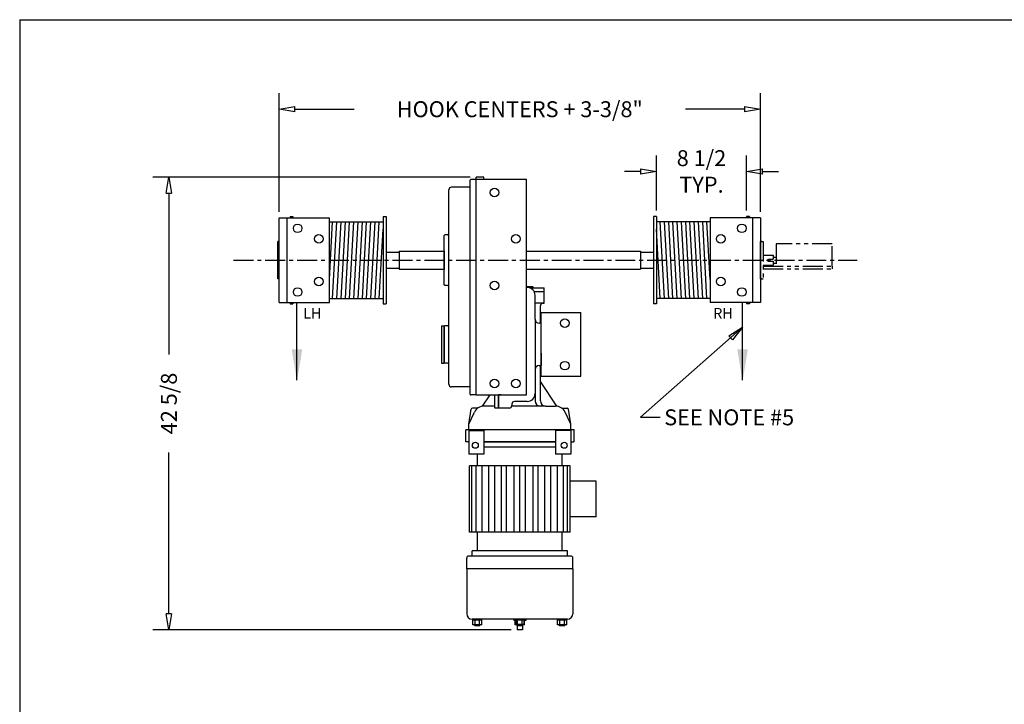
# Model space of a CAD drawing. Extents: x 0 to 248, y 0 to 144.
# Drawn here: x 0 to 93, y 80 to 144 of the extents above; entities that cross this region are included whole.
import ezdxf

# ---------------------------------------------------------------- set-up
doc = ezdxf.new("R2010")
doc.units = 0
doc.header["$LTSCALE"] = 0.25
doc.header["$MEASUREMENT"] = 0
doc.header["$PDMODE"] = 3
doc.header["$PDSIZE"] = 0.125
doc.linetypes.add('CENTER', pattern=[2, 1.25, -0.25, 0.25, -0.25])
doc.linetypes.add('PHANTOM', pattern=[2.5, 1.25, -0.25, 0.25, -0.25, 0.25, -0.25])
doc.layers.get('0').update_dxf_attribs({"linetype": 'CONTINUOUS'})
doc.layers.get('DEFPOINTS').update_dxf_attribs({"linetype": 'CONTINUOUS'})
for name, color, linetype in [('BORDER', 33, 'CONTINUOUS'), ('DIMENSIONS', 1, 'CONTINUOUS'), ('HOIST-BC157', 1, 'CONTINUOUS')]:
    doc.layers.add(name, color=color, linetype=linetype)
doc.dimstyles.new('BSIZE-FULL', dxfattribs={"dimscale": 12, "dimtxt": 0.125, "dimasz": 0.125, "dimexe": 0.125, "dimexo": 0.046875, "dimgap": 0.03125, "dimtad": 0, "dimdec": 4, "dimzin": 4, "dimdsep": 46, "dimlunit": 5, "dimtxsty": 'Standard', "dimblk": 'CLOSEDBLANK', "dimcen": 0.09375, "dimclrt": 1, "dimadec": 0, "dimazin": 1, "dimtfac": 1, "dimtdec": 4, "dimtofl": 0, "dimtmove": 0, "dimatfit": 3, "dimldrblk": 'CLOSEDBLANK', "dimfxl": 0, "dimfrac": 2, "dimtolj": 1, "dimtzin": 0, "dimarcsym": 0})

# ---------------------------------------------------------------- blocks, each defined once
blk = doc.blocks.new('_ClosedBlank')
at = {"color": 0, "linetype": 'ByBlock', "lineweight": -2}
for p, q in [((-1, 0.167), (0, 0)), ((-1, 0.167), (-1, -0.167)), ((0, 0), (-1, -0.167))]:
    blk.add_line(p, q, dxfattribs=at)
blk = doc.blocks.new('*D50')
at = {"layer": 'DEFPOINTS', "color": 0}
for p in [(14.284, 129.16), (43.23, 129.16), (47.105, 86.535)]:
    blk.add_point(p, dxfattribs=at)
at = {"layer": 'DIMENSIONS', "color": 0, "lineweight": -2}
for p, q in [((42.667, 129.16), (12.784, 129.16)), ((14.284, 127.66), (14.284, 112.473)), ((14.284, 88.035), (14.284, 103.223)), ((46.542, 86.535), (12.784, 86.535))]:
    blk.add_line(p, q, dxfattribs=at)
at = {"layer": 'DIMENSIONS', "color": 0, "lineweight": -2, "xscale": 1.5, "yscale": 1.5, "zscale": 1.5}
for p, rotation in [((14.284, 129.16), 90), ((14.284, 86.535), 270)]:
    blk.add_blockref('_ClosedBlank', p, dxfattribs=dict(at, rotation=rotation))
at = {"layer": 'DIMENSIONS', "color": 1, "insert": (14.284, 107.848), "char_height": 1.5, "attachment_point": 5, "rotation": 90}
blk.add_mtext('\\A1;42 5/8', dxfattribs=at)
blk = doc.blocks.new('*D51')
at = {"layer": 'DEFPOINTS', "color": 0}
for p in [(68.73, 129.708), (60.23, 125.472), (68.73, 125.472)]:
    blk.add_point(p, dxfattribs=at)
at = {"layer": 'DIMENSIONS', "color": 0, "lineweight": -2}
for p, q in [((60.23, 126.035), (60.23, 131.208)), ((68.73, 126.035), (68.73, 131.208)), ((58.73, 129.708), (57.23, 129.708)), ((70.23, 129.708), (71.73, 129.708))]:
    blk.add_line(p, q, dxfattribs=at)
at = {"layer": 'DIMENSIONS', "color": 0, "lineweight": -2, "xscale": 1.5, "yscale": 1.5, "zscale": 1.5}
blk.add_blockref('_ClosedBlank', (60.23, 129.708), dxfattribs=at)
at = {"layer": 'DIMENSIONS', "color": 0, "lineweight": -2, "xscale": 1.5, "yscale": 1.5, "zscale": 1.5, "rotation": 180}
blk.add_blockref('_ClosedBlank', (68.73, 129.708), dxfattribs=at)
at = {"layer": 'DIMENSIONS', "color": 1, "insert": (64.48, 129.708), "char_height": 1.5, "attachment_point": 5}
blk.add_mtext('\\A1;8 1/2\\PTYP.', dxfattribs=at)
blk = doc.blocks.new('*D52')
at = {"layer": 'DEFPOINTS', "color": 0}
for p in [(70.042, 135.568), (24.667, 125.347), (70.042, 125.347)]:
    blk.add_point(p, dxfattribs=at)
at = {"layer": 'DIMENSIONS', "color": 0, "lineweight": -2}
for p, q in [((24.667, 125.91), (24.667, 137.068)), ((70.042, 125.91), (70.042, 137.068)), ((26.167, 135.568), (31.73, 135.568)), ((68.542, 135.568), (62.98, 135.568))]:
    blk.add_line(p, q, dxfattribs=at)
at = {"layer": 'DIMENSIONS', "color": 0, "lineweight": -2, "xscale": 1.5, "yscale": 1.5, "zscale": 1.5, "rotation": 180}
blk.add_blockref('_ClosedBlank', (24.667, 135.568), dxfattribs=at)
at = {"layer": 'DIMENSIONS', "color": 0, "lineweight": -2, "xscale": 1.5, "yscale": 1.5, "zscale": 1.5}
blk.add_blockref('_ClosedBlank', (70.042, 135.568), dxfattribs=at)
at = {"layer": 'DIMENSIONS', "color": 1, "insert": (47.355, 135.568), "char_height": 1.5, "attachment_point": 5}
blk.add_mtext('\\A1;HOOK CENTERS + 3-3/8"', dxfattribs=at)
blk = doc.blocks.new('BC157-TOP')
at = {"layer": 'HOIST-BC157'}
for p, q in [((-3.687, 1.311), (-3.687, 21.462)), ((-3.125, 21.525), (-3.625, 21.525)), ((-3.125, 1.249), (-3.125, 21.75)), ((-2.375, 21.75), (-3.125, 21.75)), ((-3.125, 21.562), (1.625, 21.562)), ((-3.125, 1.248), (-3.125, 21.525)), ((-2.375, 21.562), (-2.375, 21.75)), ((1.625, 1.249), (1.625, 21.562)), ((-5.687, 11.498), (-5.687, 20.561)), ((-3.687, 20.811), (-5.438, 20.811)), ((-21.687, 17.937), (-16.938, 17.937)), ((-21.687, 9.937), (-21.687, 17.937)), ((-20.937, 9.937), (-20.937, 17.937)), ((-16.938, 9.937), (-16.938, 17.937)), ((23.687, 17.937), (18.937, 17.937)), ((18.937, 17.937), (18.937, 9.937)), ((22.937, 17.937), (22.937, 9.937)), ((23.687, 17.937), (23.687, 9.937)), ((-16.938, 12.132), (-16.638, 17.547)), ((-16.638, 10.327), (-16.238, 17.547)), ((-16.238, 10.327), (-15.838, 17.547)), ((-15.838, 10.327), (-15.438, 17.547)), ((-15.438, 10.327), (-15.038, 17.547)), ((-15.038, 10.327), (-14.638, 17.547)), ((-14.638, 10.327), (-14.238, 17.547)), ((-14.238, 10.327), (-13.838, 17.547)), ((-13.838, 10.327), (-13.438, 17.547)), ((-13.438, 10.327), (-13.038, 17.547)), ((-13.038, 10.327), (-12.638, 17.547)), ((-12.638, 10.327), (-12.238, 17.547)), ((-12.238, 10.327), (-11.875, 16.87)), ((14.238, 10.327), (13.875, 16.87)), ((14.638, 10.327), (14.238, 17.547)), ((15.038, 10.327), (14.638, 17.547)), ((15.438, 10.327), (15.038, 17.547)), ((15.838, 10.327), (15.438, 17.547)), ((16.238, 10.327), (15.838, 17.547)), ((16.638, 10.327), (16.238, 17.547)), ((17.038, 10.327), (16.638, 17.547)), ((17.438, 10.327), (17.038, 17.547)), ((17.838, 10.327), (17.438, 17.547)), ((18.238, 10.327), (17.838, 17.547)), ((18.638, 10.327), (18.238, 17.547)), ((18.937, 12.132), (18.638, 17.547)), ((-6.125, 11.624), (-6.125, 16.25)), ((-5.812, 16.312), (-6.062, 16.312)), ((-21.812, 12.187), (-21.812, 15.687)), ((-21.687, 15.687), (-21.812, 15.687)), ((-21.687, 12.187), (-21.687, 15.687)), ((23.687, 12.187), (23.687, 15.687)), ((-11.594, 14.685), (-10.375, 14.685)), ((-10.375, 14.781), (-6.125, 14.781)), ((-10.375, 14.781), (-10.375, 13.093)), ((-6.125, 14.823), (-6.125, 13.051)), ((1.625, 14.781), (12.375, 14.781)), ((12.375, 14.781), (12.375, 13.093)), ((12.375, 14.685), (13.594, 14.685)), ((-11.594, 13.189), (-10.375, 13.189)), ((-10.375, 13.093), (-6.125, 13.093)), ((1.625, 13.093), (12.375, 13.093)), ((12.375, 13.189), (13.594, 13.189)), ((-21.687, 12.187), (-21.812, 12.187)), ((-5.812, 11.562), (-6.062, 11.562)), ((-5.687, 7.873), (-5.687, 11.498)), ((-21.687, 9.937), (-16.938, 9.937)), ((23.687, 9.937), (18.937, 9.937)), ((3, 3), (3, 9)), ((3, 9), (6.75, 9)), ((6.75, 3), (6.75, 9)), ((-6.375, 7.748), (-6.375, 4.248)), ((-6.375, 7.748), (-6.125, 7.748)), ((-6.125, 7.748), (-6.125, 4.248)), ((-6.125, 4.311), (-6.125, 7.686)), ((-5.812, 7.748), (-6.062, 7.748)), ((-5.687, 2.248), (-5.687, 7.873)), ((-6.375, 4.248), (-6.125, 4.248)), ((-5.812, 4.248), (-6.062, 4.248)), ((2.812, 4), (3, 4)), ((3, 3), (6.75, 3)), ((-3.687, 1.998), (-5.438, 1.998)), ((-3.125, 1.248), (-3.625, 1.248)), ((-3.125, 1.249), (1.625, 1.249)), ((-1.375, 1.249), (-1.375, 0.062)), ((-0.75, 1.25), (-1, 1.25)), ((-1, 1.249), (-1, 0)), ((-3.5, -3.188), (-3.5, -3.188)), ((4.375, -3.188), (-2.375, -3.188)), ((4.375, -3.687), (-2.375, -3.687)), ((-3, -5.438), (-3, -4.343)), ((5, -5.438), (5, -4.343)), ((5.75, -5.438), (-3.75, -5.438)), ((-3.75, -11.688), (-3.75, -5.438)), ((-3.511, -11.688), (-3.511, -5.438)), ((-3.113, -11.688), (-3.113, -5.438)), ((-2.556, -11.688), (-2.556, -5.438)), ((-1.92, -11.688), (-1.92, -5.438)), ((-1.363, -11.688), (-1.363, -5.438)), ((-0.726, -11.688), (-0.726, -5.438)), ((-0.248, -11.688), (-0.248, -5.438)), ((0.468, -11.688), (0.468, -5.438)), ((1, -11.688), (1, -5.438)), ((1.532, -11.688), (1.532, -5.438)), ((2.248, -11.688), (2.248, -5.438)), ((2.726, -11.688), (2.726, -5.438)), ((3.363, -11.688), (3.363, -5.438)), ((3.92, -11.688), (3.92, -5.438)), ((4.556, -11.688), (4.556, -5.438)), ((5.113, -11.688), (5.113, -5.438)), ((5.511, -11.688), (5.511, -5.438)), ((5.75, -11.688), (5.75, -5.438)), ((8.19, -6.89), (5.75, -6.89)), ((8.19, -10.235), (8.19, -6.89)), ((8.19, -10.235), (5.75, -10.235)), ((5.75, -11.688), (-3.75, -11.688)), ((-3, -13.438), (-3, -11.688)), ((5, -13.438), (5, -11.688)), ((5.5, -13.438), (-3.5, -13.438)), ((-3.5, -13.438), (-3.5, -13.438)), ((-3.5, -13.937), (-3.5, -13.438)), ((5.5, -13.937), (5.5, -13.438)), ((-4, -15.125), (-4, -14.125)), ((5.812, -13.937), (-3.813, -13.937)), ((5.5, -13.937), (-3.5, -13.937)), ((6, -15.125), (6, -14.125)), ((6, -15.125), (-4, -15.125)), ((-4, -15.125), (-4, -19.375)), ((6, -15.125), (6, -19.375)), ((5.5, -19.875), (-3.5, -19.875)), ((-3.433, -19.875), (-2.567, -19.875)), ((-3.433, -20.405), (-3.433, -19.875)), ((-2.567, -19.968), (-3.433, -19.968)), ((-2.567, -20.405), (-3.433, -20.405)), ((-3.25, -20.498), (-3.25, -20.405)), ((-3.217, -20.405), (-3.217, -19.968)), ((-2.784, -20.405), (-2.784, -19.968)), ((-2.75, -20.498), (-2.75, -20.405)), ((-2.567, -20.405), (-2.567, -19.875)), ((0.437, -19.875), (1.562, -19.875)), ((0.437, -19.875), (0.437, -20)), ((0.567, -20), (0.437, -20)), ((0.567, -19.875), (1.433, -19.875)), ((0.567, -20.405), (0.567, -19.875)), ((1.433, -19.968), (0.567, -19.968)), ((1.433, -20.405), (0.567, -20.405)), ((0.625, -19.968), (0.625, -20.375)), ((1.375, -20.375), (0.625, -20.375)), ((0.75, -20.498), (0.75, -20.405)), ((0.75, -20.405), (0.75, -20.875)), ((0.783, -20.405), (0.783, -19.968)), ((1.216, -20.405), (1.216, -19.968)), ((1.25, -20.498), (1.25, -20.405)), ((1.25, -20.405), (1.25, -20.875)), ((1.375, -19.968), (1.375, -20.375)), ((1.433, -20.405), (1.433, -19.875)), ((1.562, -20), (1.433, -20)), ((1.562, -19.875), (1.562, -20)), ((4.567, -19.875), (5.433, -19.875)), ((4.567, -20.405), (4.567, -19.875)), ((5.433, -19.968), (4.567, -19.968)), ((5.433, -20.405), (4.567, -20.405)), ((4.75, -20.498), (4.75, -20.405)), ((4.783, -20.405), (4.783, -19.968)), ((5.216, -20.405), (5.216, -19.968)), ((5.25, -20.498), (5.25, -20.405)), ((5.433, -20.405), (5.433, -19.875)), ((-2.75, -20.498), (-3.25, -20.498)), ((1.25, -20.498), (0.75, -20.498)), ((1.25, -20.875), (0.75, -20.875)), ((5.25, -20.498), (4.75, -20.498))]:
    blk.add_line(p, q, dxfattribs=at)
at = {"layer": 'HOIST-BC157', "linetype": 'Continuous'}
for p, q in [((-20.656, 18.062), (-20.656, 17.937)), ((-20.656, 18.062), (-20.375, 18.062)), ((-20.656, 18.062), (-20.375, 18.062)), ((-20.375, 18.062), (-20.375, 17.937)), ((-11.875, 18.062), (-11.875, 9.812)), ((-11.875, 18.062), (-11.594, 18.062)), ((-11.875, 18.062), (-11.594, 18.062)), ((-11.594, 18.062), (-11.594, 9.812)), ((13.594, 18.062), (13.594, 9.812)), ((13.875, 18.062), (13.594, 18.062)), ((13.875, 18.062), (13.594, 18.062)), ((13.875, 18.062), (13.875, 9.812)), ((22.375, 18.062), (22.375, 17.937)), ((22.656, 18.062), (22.375, 18.062)), ((22.656, 18.062), (22.375, 18.062)), ((22.656, 18.062), (22.656, 17.937)), ((-16.938, 17.547), (-11.875, 17.547)), ((18.937, 17.547), (13.875, 17.547)), ((23.687, 12.187), (23.687, 15.687)), ((1.625, 11.468), (2.188, 11.468)), ((1.688, 11.375), (1.625, 11.375)), ((1.904, 11.343), (3.312, 11.343)), ((2.312, 11.343), (2.188, 11.468)), ((3.312, 11), (3.312, 11.343)), ((-16.938, 10.327), (-11.875, 10.327)), ((2.337, 11), (3.312, 11)), ((2.337, 11), (3.312, 11)), ((2.438, 8.375), (2.438, 10.625)), ((3.312, 9.875), (3.312, 11)), ((18.937, 10.327), (13.875, 10.327)), ((-20.656, 9.937), (-20.656, 9.812)), ((-20.656, 9.812), (-20.375, 9.812)), ((-20.375, 9.937), (-20.375, 9.812)), ((-11.875, 9.812), (-11.594, 9.812)), ((3.312, 9.875), (2.438, 9.875)), ((2.938, 8), (2.938, 9.625)), ((3.188, 9.875), (3.312, 9.875)), ((13.875, 9.812), (13.594, 9.812)), ((22.375, 9.937), (22.375, 9.812)), ((22.656, 9.812), (22.375, 9.812)), ((22.656, 9.937), (22.656, 9.812)), ((2.438, 8.375), (2.438, 5.408)), ((3, 8), (2.812, 8)), ((3, 5.192), (3, 8)), ((2.438, 5.408), (2.438, 2.294)), ((3, 5.192), (3, 4)), ((2.938, 0.688), (2.938, 4)), ((2.438, 3.625), (2.438, 0.563)), ((4.5, 0.18), (2.938, 2.5)), ((-2.5, 0.18), (-1.78, 1.249)), ((-1, 0), (-1, 1.249)), ((-2.958, 0), (-3.455, -0.001)), ((-1.375, 0.188), (-2.375, 0.188)), ((0, 0), (-1, 0)), ((3.438, 0.188), (0.242, 0.188)), ((0.25, 0.375), (0.25, 0.25)), ((1.688, 0.625), (0.5, 0.625)), ((3.438, 0.188), (4.375, 0.188)), ((4.958, 0), (5.455, -0.001)), ((-3.813, -1.5), (-3.578, -0.105)), ((-3.813, -1.5), (-3.277, -0.381)), ((-1, 0), (-1.313, 0)), ((5.812, -1.5), (5.277, -0.381)), ((5.812, -1.5), (5.578, -0.105)), ((-3.813, -2), (-3.813, -1.5)), ((5.812, -2), (5.812, -1.5)), ((-4.094, -2), (6.094, -2)), ((-4.094, -2), (-4.094, -2.093)), ((-4.094, -3.188), (-4.094, -2.093)), ((-3.813, -2.093), (-2.375, -2.093)), ((-3.813, -2), (5.812, -2)), ((-3.813, -2.093), (-3.813, -4.343)), ((-2.375, -2.093), (-2.375, -4.343)), ((5.812, -2.093), (4.375, -2.093)), ((4.375, -2.093), (4.375, -4.343)), ((5.812, -2.093), (5.812, -4.343)), ((6.094, -2), (6.094, -3.188)), ((-3.875, -3.188), (-4.094, -3.188)), ((-3.875, -3.188), (-3.813, -3.188)), ((-2.375, -3.188), (4.375, -3.188)), ((5.812, -3.188), (6.094, -3.188)), ((5.875, -3.188), (5.812, -3.188)), ((-2.375, -4.343), (-3.813, -4.343)), ((5.812, -4.343), (4.375, -4.343))]:
    blk.add_line(p, q, dxfattribs=at)
at = {"layer": 'HOIST-BC157', "linetype": 'PHANTOM'}
for p, q in [((23.687, 15.687), (23.937, 15.687)), ((23.812, 15.687), (23.687, 15.687)), ((23.687, 12.187), (23.937, 12.187)), ((23.812, 12.187), (23.687, 12.187))]:
    blk.add_line(p, q, dxfattribs=at)
at = {"layer": 'HOIST-BC157', "color": 1, "linetype": 'PHANTOM', "ltscale": 6}
for p, q in [((23.937, 15.687), (23.937, 12.187)), ((30.437, 15.466), (25.168, 15.466)), ((25.168, 15.466), (25.168, 13.375)), ((30.437, 13.375), (30.437, 15.466)), ((23.937, 14.406), (24.875, 14.406)), ((24.375, 14.03), (24.875, 14.03)), ((24.375, 14.03), (24.375, 13.844)), ((24.875, 14.406), (24.875, 14.03)), ((24.875, 14.218), (25.168, 14.218)), ((23.937, 13.468), (24.875, 13.468)), ((23.937, 13.375), (30.437, 13.375)), ((23.937, 13.125), (30.437, 13.125)), ((24.375, 13.844), (24.875, 13.844)), ((24.875, 13.844), (24.875, 13.468)), ((24.875, 13.656), (25.168, 13.656)), ((30.437, 13.375), (30.437, 13.125))]:
    blk.add_line(p, q, dxfattribs=at)
at = {"layer": 'HOIST-BC157', "color": 8}
for points in [[(-20, 2.643), (-20, 9.937)], [(22, 2.643), (22, 9.937)]]:
    blk.add_lwpolyline(points, dxfattribs=at)
at = {"layer": 'HOIST-BC157'}
for centre in [(-1.375, 20.312), (-19.937, 16.937), (21.937, 16.937), (-17.937, 15.937), (0.625, 15.937), (19.937, 15.937), (-17.937, 11.937), (19.937, 11.937), (-19.937, 10.937), (-1.375, 11.562), (21.937, 10.937), (5.25, 8), (5.25, 4), (-1.375, 2.312), (0.625, 2.312)]:
    blk.add_circle(centre, 0.406, dxfattribs=at)
at = {"layer": 'HOIST-BC157', "linetype": 'Continuous'}
for centre in [(-3.188, -3.5), (5.187, -3.5)]:
    blk.add_circle(centre, 0.281, dxfattribs=at)
at = {"layer": 'HOIST-BC157'}
for centre, radius, start, end in [((-3.625, 21.462), 0.0625, 90, 180), ((-5.438, 20.561), 0.25, 90, 180), ((-6.062, 16.25), 0.0625, 90, 180), ((-5.812, 16.437), 0.125, 270, 0), ((-6.062, 11.624), 0.0625, 180, 270), ((-5.812, 11.437), 0.125, 0, 90), ((-6.062, 7.686), 0.0625, 90, 180), ((-5.812, 7.873), 0.125, 270, 0), ((-6.062, 4.311), 0.0625, 180, 270), ((-5.812, 4.123), 0.125, 0, 90), ((-5.438, 2.248), 0.25, 180, 270), ((-3.625, 1.311), 0.0625, 180, 270), ((-1.313, 0.062), 0.0625, 180, 270), ((-3.813, -14.125), 0.188, 90, 180), ((5.812, -14.125), 0.188, 0, 90), ((-3.5, -19.375), 0.5, 180, 270), ((5.5, -19.375), 0.5, 270, 0)]:
    blk.add_arc(centre, radius, start, end, dxfattribs=at)
at = {"layer": 'HOIST-BC157', "linetype": 'Continuous'}
for centre, radius, start, end in [((1.688, 10.625), 0.75, 0, 90), ((3.188, 9.625), 0.25, 90, 180), ((2.812, 8.375), 0.375, 180, 270), ((2.812, 3.625), 0.375, 90, 180), ((1.688, 1.375), 0.75, 270, 0), ((-2.375, -0.812), 1, 90, 154.43115), ((0, 0.25), 0.25, 270, 0), ((0.5, 0.375), 0.25, 90, 180), ((2.938, 0.688), 0.5, 180, 270), ((3.438, 0.688), 0.5, 180, 270), ((4.375, -0.812), 1, 25.56885, 90), ((-3.455, -0.126), 0.125, 90.07545, 170.45105), ((5.455, -0.126), 0.125, 9.54895, 89.92455)]:
    blk.add_arc(centre, radius, start, end, dxfattribs=at)
at = {"layer": 'HOIST-BC157', "color": 8}
for points in [[(-19.5, 5.549), (-20, 2.549), (-20.5, 5.549)], [(22.5, 5.549), (22, 2.549), (21.5, 5.549)]]:
    blk.add_solid(points, dxfattribs=at)

msp = doc.modelspace()

# ---------------------------------------------------------------- linework, layer by layer
at = {"layer": 'BORDER', "color": 7}
for q in [(248.2195, 144), (0.2195, 0)]:
    msp.add_line((0.2195, 144), q, dxfattribs=at)
at = {"layer": 'DIMENSIONS', "linetype": 'CENTER', "ltscale": 6}
msp.add_line((20.36941, 121.34734), (79.15295, 121.34734), dxfattribs=at)

# ---------------------------------------------------------------- block references
at = {"layer": 'HOIST-BC157'}
msp.add_blockref('BC157-TOP', (46.35455, 107.41034), dxfattribs=at)

# ---------------------------------------------------------------- texts
at = {"layer": 'DIMENSIONS'}
for s, p in [('LH', (26.93708, 115.84156)), ('RH', (65.58016, 115.84156))]:
    msp.add_text(s, height=1, dxfattribs=at).set_placement(p)
at = {"layer": 'DIMENSIONS', "color": 1, "insert": (60.9657, 107.29288), "char_height": 1.5, "attachment_point": 1}
msp.add_mtext('SEE NOTE #5', dxfattribs=at)

# ---------------------------------------------------------------- dimensions: what is measured, and where the dimension line sits
at = {"layer": 'DIMENSIONS'}
for base, p1, p2, text, picture, middle in [((70.04205, 135.56822), (24.66705, 125.34734), (70.04205, 125.34734), 'HOOK CENTERS + 3-3/8"', '*D52', (47.35455, 135.56822)), ((68.72955, 129.70808), (60.22955, 125.47234), (68.72955, 125.47234), '<>\\PTYP.', '*D51', (64.47955, 129.70808))]:
    dim = msp.add_linear_dim(base=base, p1=p1, p2=p2, text=text, dimstyle='BSIZE-FULL', dxfattribs=at)
    dim.commit()
    dim.dimension.update_dxf_attribs({"geometry": picture, "text_midpoint": middle})
dim = msp.add_linear_dim(base=(14.28417, 129.15984), p1=(47.10455, 86.53534), p2=(43.22955, 129.15984), angle=90, dimstyle='BSIZE-FULL', dxfattribs=at)
dim.commit()
dim.dimension.update_dxf_attribs({"geometry": '*D50', "text_midpoint": (14.28417, 107.84759)})

# ---------------------------------------------------------------- leaders
at = {"layer": 'DIMENSIONS', "annotation_type": 0, "has_hookline": 1, "hookline_direction": 0, "text_width": 16}
msp.add_leader([(68.35455, 115.02107), (58.73565, 106.54288), (60.5907, 106.54288)], dimstyle='BSIZE-FULL', override={"dimgap": 0.03125, "dimtad": 0}, dxfattribs=at)

doc.saveas('drawing.dxf')
